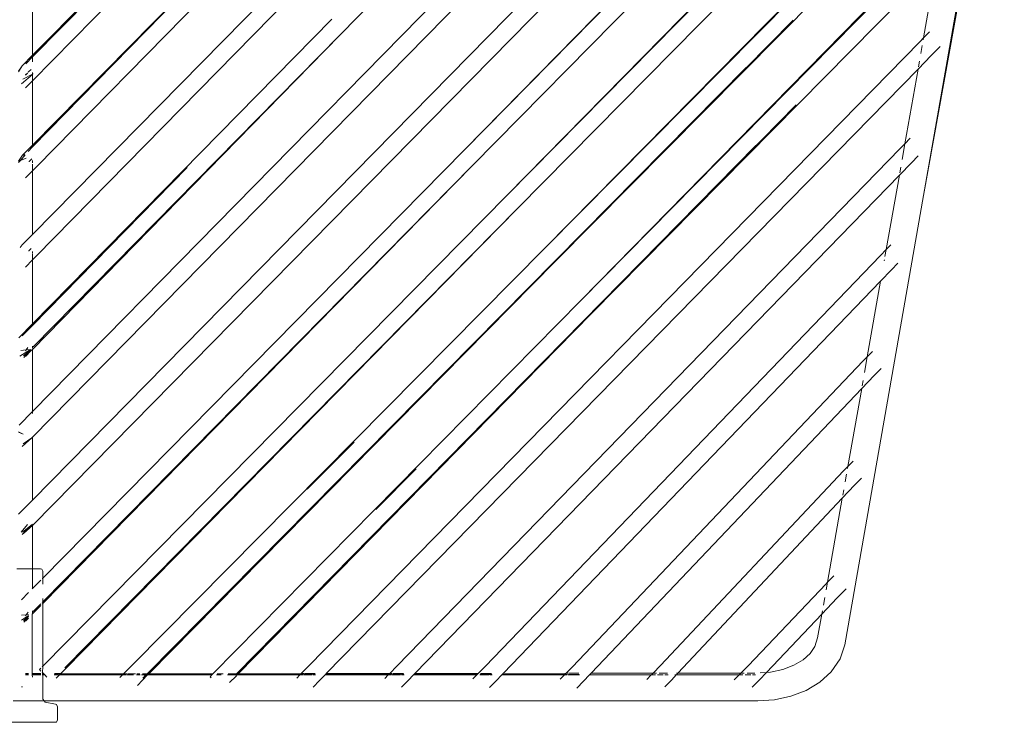
# Model space of a CAD drawing. Units: inches. Extents: x 0 to 14.6, y 0 to 13.6.
# Drawn here: x 12.8 to 13.7, y 4.9 to 5.5 of the extents above; entities that cross this region are included whole.
import ezdxf

# ---------------------------------------------------------------- set-up
doc = ezdxf.new("R2010")
doc.units = ezdxf.units.IN
doc.header["$LTSCALE"] = 0.03937
doc.header["$MEASUREMENT"] = 0
doc.layers.get('0').update_dxf_attribs({"lineweight": 0})

msp = doc.modelspace()

# ---------------------------------------------------------------- linework, layer by layer
for p, q in [((13.58323, 5.76536), (13.20861, 5.38475)), ((13.12886, 5.75532), (12.84188, 5.46372)), ((12.84188, 5.44345), (13.14882, 5.75531)), ((12.84188, 5.16244), (13.42363, 5.75517)), ((13.49769, 5.75514), (12.84188, 5.0873)), ((12.84188, 5.14068), (13.44204, 5.75217)), ((13.51705, 5.75312), (12.84254, 5.0662)), ((13.57173, 5.7551), (13.20861, 5.38475)), ((13.59307, 5.75509), (13.21546, 5.37144)), ((13.292, 5.75027), (12.84501, 5.29444)), ((13.21699, 5.74932), (12.84541, 5.37051)), ((13.36702, 5.75122), (13.1028, 5.48233)), ((13.62859, 5.73719), (13.24493, 5.34633)), ((13.62926, 5.73642), (13.24493, 5.34633)), ((13.25363, 5.33489), (13.64261, 5.72969)), ((13.59848, 5.34614), (13.66546, 5.72777)), ((13.66703, 5.7276), (13.59848, 5.34614)), ((13.27695, 5.30131), (13.63028, 5.65982)), ((13.62726, 5.65531), (13.27695, 5.30131)), ((13.62563, 5.6335), (13.2858, 5.29002)), ((12.98398, 5.60883), (12.84188, 5.46514)), ((12.98398, 5.60883), (12.84188, 5.46372)), ((13.02229, 5.57187), (12.84188, 5.38866)), ((12.84188, 5.38724), (13.02229, 5.57187)), ((13.60907, 5.5645), (13.30753, 5.25688)), ((13.60974, 5.56373), (13.30753, 5.25688)), ((13.60974, 5.54352), (13.31638, 5.24559)), ((13.60974, 5.54352), (13.59852, 5.47992)), ((13.05982, 5.53453), (12.84188, 5.313)), ((12.84188, 5.5281), (12.84188, 5.46514)), ((13.09619, 5.4959), (12.84188, 5.23711)), ((13.48765, 5.49484), (13.2858, 5.29002)), ((13.59852, 5.47992), (13.60359, 5.48506)), ((12.84188, 5.21537), (13.1028, 5.48233)), ((13.1028, 5.48233), (12.84253, 5.21746)), ((13.07617, 4.94617), (13.59556, 5.47693)), ((13.59556, 5.47693), (13.59852, 5.47992)), ((13.59852, 5.47992), (13.5982, 5.47815)), ((13.59735, 5.47331), (13.59618, 5.46667)), ((13.61258, 5.47247), (13.60507, 5.46486)), ((12.84188, 5.46514), (12.83312, 5.45628)), ((12.84188, 5.46372), (12.83615, 5.4579)), ((12.84188, 5.46514), (12.84188, 5.46372)), ((12.84188, 5.46372), (12.84188, 5.45968)), ((13.60507, 5.46486), (13.59383, 5.45341)), ((13.59502, 5.46011), (13.59418, 5.45537)), ((12.83007, 5.45104), (12.83312, 5.45628)), ((12.83312, 5.45628), (12.83007, 5.45174)), ((12.83884, 5.45123), (12.83839, 5.45089)), ((12.84078, 5.45319), (12.83884, 5.45123)), ((13.44789, 5.45488), (12.93917, 4.93974)), ((13.59383, 5.45341), (13.09139, 4.93993)), ((13.59383, 5.45341), (13.58264, 5.38999)), ((12.83264, 5.44089), (12.84188, 5.44895)), ((12.84188, 5.44912), (12.83365, 5.44479)), ((12.83762, 5.44998), (12.83598, 5.44832)), ((12.83762, 5.44998), (12.83598, 5.44858)), ((12.84188, 5.44345), (12.83598, 5.43747)), ((12.83761, 5.45015), (12.83762, 5.44998)), ((12.84188, 5.45057), (12.84188, 5.44912)), ((12.84236, 5.44937), (12.84188, 5.44912)), ((12.84188, 5.44895), (12.84188, 5.44912)), ((12.84188, 5.44895), (12.84188, 5.44345)), ((12.84188, 5.44345), (12.84188, 5.38866)), ((13.49045, 5.42318), (13.31638, 5.24559)), ((13.58719, 5.3946), (13.58264, 5.38999)), ((12.84188, 5.38866), (12.83357, 5.38022)), ((12.83816, 5.38343), (12.84188, 5.38724)), ((12.84188, 5.38866), (12.84188, 5.38724)), ((13.20861, 5.38475), (12.85066, 5.02108)), ((13.45612, 5.38854), (13.01524, 4.93984)), ((13.57867, 5.38597), (13.15132, 4.94619)), ((13.58264, 5.38999), (13.57867, 5.38597)), ((13.58264, 5.38999), (13.5803, 5.37672)), ((12.83357, 5.38022), (12.83007, 5.37522)), ((12.83007, 5.37396), (12.83161, 5.37581)), ((12.83161, 5.37581), (12.83007, 5.37522)), ((12.83161, 5.37581), (12.83562, 5.38065)), ((12.83642, 5.37768), (12.83161, 5.37581)), ((12.83551, 5.38073), (12.8343, 5.3795)), ((12.84123, 5.37713), (12.83913, 5.37499)), ((12.84188, 5.37563), (12.84188, 5.37373)), ((13.59386, 5.37966), (13.58818, 5.3739)), ((12.83913, 5.37499), (12.83892, 5.37497)), ((12.84188, 5.37256), (12.84188, 5.36694)), ((12.84188, 5.36694), (12.84541, 5.37051)), ((12.97327, 5.36973), (12.84188, 5.23567)), ((12.85066, 4.99938), (13.21546, 5.37144)), ((12.85066, 5.0008), (13.21546, 5.37144)), ((13.58818, 5.3739), (13.57794, 5.3634)), ((13.57913, 5.37014), (13.5783, 5.3654)), ((12.83598, 5.36095), (12.84188, 5.36694)), ((12.84188, 5.36694), (12.84188, 5.313)), ((13.57794, 5.3634), (13.16657, 4.94003)), ((13.57794, 5.3634), (13.56676, 5.30006)), ((13.24493, 5.34633), (12.85066, 4.94616)), ((13.5315, 4.96445), (13.59848, 5.34614)), ((12.9435, 5.33967), (12.84188, 5.23567)), ((12.86926, 4.94476), (13.25363, 5.33489)), ((13.25363, 5.33489), (12.86993, 4.94399)), ((12.84188, 5.313), (12.83318, 5.30415)), ((12.83156, 5.30175), (12.83318, 5.30415)), ((12.84083, 5.30106), (12.83886, 5.29906)), ((13.27695, 5.30131), (12.92675, 4.94742)), ((13.56676, 5.30006), (13.57082, 5.30417)), ((12.83886, 5.29906), (12.8386, 5.29892)), ((12.84188, 5.29858), (12.84188, 5.29748)), ((12.84188, 5.29678), (12.84188, 5.29127)), ((12.84501, 5.29444), (12.84188, 5.29127)), ((13.22615, 4.94593), (13.56182, 5.29506)), ((13.56182, 5.29506), (13.56676, 5.30006)), ((13.56676, 5.30006), (13.56571, 5.29411)), ((12.84188, 5.29127), (12.83598, 5.28528)), ((12.84188, 5.29127), (12.84188, 5.23711)), ((13.2858, 5.29002), (12.93917, 4.93974)), ((13.2858, 5.29002), (12.9406, 4.93974)), ((13.56524, 5.29142), (13.56509, 5.29058)), ((13.57133, 5.28299), (13.57673, 5.28846)), ((13.57133, 5.28299), (13.56205, 5.27337)), ((13.56205, 5.27337), (13.24168, 4.94012)), ((13.56205, 5.27337), (13.55068, 5.20899)), ((13.30753, 5.25688), (12.99512, 4.93969)), ((13.31638, 5.24559), (13.01524, 4.93984)), ((13.31638, 5.24559), (13.01667, 4.93984)), ((12.84188, 5.23711), (12.8302, 5.22523)), ((12.84188, 5.23552), (12.83324, 5.22684)), ((12.84188, 5.23711), (12.84188, 5.23567)), ((12.84188, 5.23567), (12.84188, 5.23552)), ((12.83654, 5.21485), (12.83808, 5.21692)), ((12.84188, 5.21812), (12.84188, 5.21623)), ((12.84029, 5.2152), (12.83119, 5.20951)), ((12.83196, 5.21441), (12.83654, 5.21485)), ((12.84029, 5.2152), (12.83438, 5.20993)), ((12.83454, 5.20849), (12.84029, 5.2152)), ((12.84091, 5.21437), (12.83597, 5.20936)), ((12.83598, 5.21409), (12.83654, 5.21485)), ((12.83654, 5.21485), (12.84029, 5.2152)), ((12.84091, 5.21437), (12.84188, 5.21537)), ((12.84188, 5.21537), (12.84188, 5.16244)), ((13.54697, 5.20523), (13.55068, 5.20899)), ((13.55068, 5.20899), (13.54834, 5.19571)), ((13.55068, 5.20899), (13.5552, 5.21357)), ((13.30037, 4.94566), (13.54697, 5.20523)), ((13.55649, 5.19316), (13.54594, 5.18212)), ((13.55649, 5.19316), (13.56239, 5.19915)), ((13.54715, 5.189), (13.54633, 5.18431)), ((13.54594, 5.18212), (13.31618, 4.94022)), ((13.54594, 5.18212), (13.53426, 5.11598)), ((12.83067, 5.15102), (12.84188, 5.16244)), ((12.84188, 5.16244), (12.84188, 5.16082)), ((12.83391, 5.14344), (12.83007, 5.14534)), ((12.83391, 5.14344), (12.83007, 5.14498)), ((12.83316, 5.13289), (12.84138, 5.14016)), ((12.8339, 5.13497), (12.84138, 5.14016)), ((12.84138, 5.14016), (12.84188, 5.14068)), ((12.84188, 5.14068), (12.84188, 5.0873)), ((13.11493, 5.13651), (13.07516, 5.09655)), ((13.53864, 5.12042), (13.53426, 5.11598)), ((13.16775, 5.11388), (13.13341, 5.07924)), ((13.53045, 5.11212), (13.37523, 4.94684)), ((13.53426, 5.11598), (13.53045, 5.11212)), ((13.5331, 5.1094), (13.53194, 5.10279)), ((13.53426, 5.11598), (13.53395, 5.11421)), ((13.53996, 5.10005), (13.5295, 5.08901)), ((13.53996, 5.10005), (13.54589, 5.10607)), ((13.53074, 5.09601), (13.52993, 5.09142)), ((12.84188, 5.0873), (12.83007, 5.07527)), ((13.52948, 5.08889), (13.38994, 4.94031)), ((13.52948, 5.08889), (13.51688, 5.0175)), ((13.5295, 5.08901), (13.52948, 5.08889)), ((12.83772, 5.06673), (12.83232, 5.05998)), ((12.84183, 5.06694), (12.83316, 5.05815)), ((12.83357, 5.06008), (12.84183, 5.06694)), ((12.84188, 5.06561), (12.84254, 5.0662)), ((12.8344, 5.05889), (12.84188, 5.06561)), ((12.84188, 5.06561), (12.84188, 5.02896)), ((12.84188, 5.02896), (12.82855, 5.02896)), ((12.84188, 5.02896), (12.84188, 5.0121)), ((12.8487, 5.02896), (12.84188, 5.02896)), ((12.84979, 5.02874), (12.8487, 5.02896)), ((12.84979, 5.02874), (12.85066, 5.02699)), ((12.85066, 5.02108), (12.85066, 5.02699)), ((12.84905, 5.01944), (12.84188, 5.0121)), ((12.85066, 5.02108), (12.85025, 5.02066)), ((12.85066, 5.01595), (12.85066, 5.02108)), ((13.44955, 4.94667), (13.51567, 5.01628)), ((13.51567, 5.01628), (13.51688, 5.0175)), ((13.51688, 5.0175), (13.51572, 5.01096)), ((13.51688, 5.0175), (13.52229, 5.02299)), ((12.83862, 5.00885), (12.83261, 5.00274)), ((12.84188, 5.0121), (12.84174, 5.01202)), ((13.52518, 5.00421), (13.53277, 5.0119)), ((12.84258, 4.99258), (12.84905, 4.99916)), ((12.85025, 5.00038), (12.85066, 5.0008)), ((12.85025, 4.99897), (12.85066, 4.99938)), ((12.85066, 5.0008), (12.85066, 5.0037)), ((12.85066, 4.99938), (12.85066, 5.0008)), ((12.85066, 4.94616), (12.85066, 4.99938)), ((13.5121, 4.99044), (13.52518, 5.00421)), ((13.51459, 5.00455), (13.51347, 4.99819)), ((12.83813, 4.99204), (12.83657, 4.98995)), ((12.84174, 4.99029), (12.84905, 4.99774)), ((12.84188, 4.99329), (12.84188, 4.99126)), ((13.51257, 4.99313), (13.5121, 4.99044)), ((12.83261, 4.98956), (12.83657, 4.98995)), ((12.83261, 4.98547), (12.83862, 4.98924)), ((12.83862, 4.98879), (12.83443, 4.98506)), ((12.83862, 4.98832), (12.83458, 4.9836)), ((12.83657, 4.98995), (12.83598, 4.98915)), ((12.83601, 4.98447), (12.83862, 4.98712)), ((12.83657, 4.98995), (12.83862, 4.99015)), ((12.84174, 4.99029), (12.84174, 4.93998)), ((13.4651, 4.94097), (13.5121, 4.99044)), ((13.5121, 4.99044), (13.50853, 4.97025)), ((13.50853, 4.97025), (13.50613, 4.96296)), ((13.50613, 4.96296), (13.50213, 4.95703)), ((13.52753, 4.95245), (13.5315, 4.96445)), ((13.48844, 4.94702), (13.4962, 4.95163)), ((13.50213, 4.95703), (13.4962, 4.95163)), ((13.52013, 4.94147), (13.52753, 4.95245)), ((12.84905, 4.94453), (12.84788, 4.94334)), ((12.84905, 4.94215), (12.84788, 4.94334)), ((12.85066, 4.94616), (12.85025, 4.94575)), ((12.85025, 4.94093), (12.85055, 4.94063)), ((12.85055, 4.94063), (12.85066, 4.94616)), ((12.85055, 4.94063), (12.85066, 4.94051)), ((12.86993, 4.94399), (12.86593, 4.93993)), ((12.92675, 4.94742), (12.91927, 4.93983)), ((13.07617, 4.94617), (13.06999, 4.93991)), ((13.15132, 4.94619), (13.14521, 4.94)), ((13.2204, 4.9401), (13.22615, 4.94593)), ((13.29498, 4.94019), (13.30037, 4.94566)), ((13.37523, 4.94684), (13.36876, 4.94028)), ((13.44334, 4.94038), (13.44955, 4.94667)), ((13.45906, 4.93461), (13.4651, 4.94097)), ((13.4651, 4.94097), (13.45968, 4.94059)), ((13.46859, 4.94121), (13.4651, 4.94097)), ((13.46859, 4.94121), (13.47911, 4.94346)), ((13.48844, 4.94702), (13.47911, 4.94346)), ((13.51033, 4.93255), (13.52013, 4.94147)), ((12.83598, 4.93999), (12.83862, 4.93998)), ((12.83598, 4.93961), (12.83862, 4.93961)), ((12.83598, 4.93881), (12.83862, 4.93881)), ((12.84174, 4.93998), (12.84174, 4.93962)), ((12.84174, 4.93998), (12.84905, 4.93996)), ((12.84174, 4.93962), (12.84905, 4.93963)), ((12.84174, 4.93962), (12.84174, 4.93881)), ((12.84174, 4.93881), (12.84188, 4.93699)), ((12.84174, 4.93881), (12.84905, 4.93881)), ((12.85025, 4.93996), (12.85066, 4.93996)), ((12.85025, 4.93963), (12.85066, 4.93963)), ((12.85025, 4.93881), (12.85066, 4.93881)), ((12.85066, 4.94051), (12.85121, 4.93996)), ((12.85066, 4.93996), (12.85066, 4.94051)), ((12.85066, 4.93996), (12.85121, 4.93996)), ((12.85066, 4.93963), (12.85066, 4.93996)), ((12.85066, 4.93963), (12.85153, 4.93963)), ((12.85066, 4.93881), (12.85066, 4.93963)), ((12.85066, 4.91809), (12.85066, 4.93881)), ((12.85066, 4.93881), (12.85234, 4.93881)), ((12.85153, 4.93963), (12.85121, 4.93996)), ((12.85234, 4.93881), (12.85153, 4.93963)), ((12.85418, 4.93694), (12.85234, 4.93881)), ((12.8602, 4.93881), (12.86414, 4.93881)), ((12.86055, 4.93964), (12.86507, 4.93965)), ((12.86067, 4.93994), (12.86539, 4.93993)), ((12.86483, 4.93881), (12.86208, 4.93603)), ((12.86565, 4.93965), (12.86483, 4.93881)), ((12.86483, 4.93881), (12.91827, 4.93881)), ((12.86593, 4.93993), (12.86565, 4.93965)), ((12.86565, 4.93965), (12.91916, 4.93972)), ((12.86593, 4.93993), (12.91916, 4.93972)), ((12.91827, 4.93881), (12.91617, 4.93669)), ((12.91916, 4.93972), (12.91827, 4.93881)), ((12.91827, 4.93881), (12.92125, 4.93881)), ((12.91916, 4.93972), (12.91927, 4.93983)), ((12.91927, 4.93983), (12.92183, 4.93972)), ((12.91927, 4.93983), (12.9219, 4.93982)), ((12.9218, 4.93881), (12.92774, 4.93881)), ((12.92246, 4.93972), (12.92919, 4.93973)), ((12.92253, 4.93982), (12.92919, 4.93973)), ((12.92919, 4.93973), (12.92932, 4.93981)), ((12.93015, 4.93881), (12.9334, 4.93881)), ((12.93053, 4.93973), (12.93304, 4.93973)), ((12.93094, 4.92995), (12.93968, 4.93881)), ((12.93434, 4.93881), (12.93825, 4.93881)), ((12.93526, 4.93974), (12.93917, 4.93974)), ((12.93825, 4.93881), (12.93559, 4.93612)), ((12.93917, 4.93974), (12.93825, 4.93881)), ((12.9406, 4.93974), (12.93968, 4.93881)), ((12.93968, 4.93881), (12.99426, 4.93881)), ((12.9406, 4.93974), (12.99512, 4.93969)), ((12.99426, 4.93881), (12.99268, 4.93722)), ((12.99351, 4.93637), (12.99268, 4.93722)), ((12.99512, 4.93969), (12.99426, 4.93881)), ((12.99812, 4.93881), (13.00221, 4.93881)), ((12.99867, 4.93968), (13.00357, 4.93967)), ((12.99876, 4.93982), (13.00357, 4.93967)), ((13.00357, 4.93967), (13.00381, 4.93982)), ((13.00757, 4.93881), (13.01424, 4.93881)), ((13.00792, 4.93966), (13.01506, 4.93965)), ((13.00799, 4.93983), (13.01524, 4.93984)), ((13.01474, 4.93787), (13.0093, 4.93236)), ((13.01424, 4.93881), (13.01407, 4.93864)), ((13.01506, 4.93965), (13.01424, 4.93881)), ((13.01567, 4.93881), (13.01474, 4.93787)), ((13.01524, 4.93984), (13.01506, 4.93965)), ((13.01648, 4.93965), (13.01567, 4.93881)), ((13.01567, 4.93881), (13.06891, 4.93881)), ((13.01667, 4.93984), (13.01648, 4.93965)), ((13.01648, 4.93965), (13.06964, 4.93955)), ((13.01667, 4.93984), (13.06999, 4.93991)), ((13.06891, 4.93881), (13.06622, 4.93608)), ((13.06964, 4.93955), (13.06891, 4.93881)), ((13.06891, 4.93881), (13.07147, 4.93881)), ((13.06999, 4.93991), (13.06964, 4.93955)), ((13.06964, 4.93955), (13.07193, 4.93954)), ((13.06999, 4.93991), (13.07217, 4.93991)), ((13.07212, 4.93881), (13.07913, 4.93881)), ((13.07264, 4.93954), (13.08026, 4.93953)), ((13.07291, 4.93991), (13.08188, 4.93992)), ((13.08008, 4.93881), (13.08233, 4.93881)), ((13.08569, 4.93411), (13.08015, 4.92849)), ((13.08038, 4.93953), (13.08204, 4.93952)), ((13.09029, 4.93881), (13.08569, 4.93411)), ((13.09097, 4.93951), (13.09029, 4.93881)), ((13.09029, 4.93881), (13.14404, 4.93881)), ((13.09139, 4.93993), (13.09097, 4.93951)), ((13.09097, 4.93951), (13.14462, 4.9394)), ((13.09139, 4.93993), (13.14521, 4.94)), ((13.14404, 4.93881), (13.14104, 4.93577)), ((13.14462, 4.9394), (13.14404, 4.93881)), ((13.14404, 4.93881), (13.1466, 4.93881)), ((13.14521, 4.94), (13.14462, 4.9394)), ((13.14462, 4.9394), (13.14697, 4.9394)), ((13.14521, 4.94), (13.14736, 4.94)), ((13.14725, 4.93881), (13.15425, 4.93881)), ((13.14767, 4.9394), (13.15515, 4.93938)), ((13.14811, 4.94001), (13.157, 4.94002)), ((13.16083, 4.93412), (13.15519, 4.9284)), ((13.15522, 4.93881), (13.15748, 4.93881)), ((13.15546, 4.93938), (13.15725, 4.93938)), ((13.16539, 4.93881), (13.16083, 4.93412)), ((13.16592, 4.93936), (13.16539, 4.93881)), ((13.16539, 4.93881), (13.21913, 4.93881)), ((13.16657, 4.94003), (13.16592, 4.93936)), ((13.16592, 4.93936), (13.21958, 4.93926)), ((13.16657, 4.94003), (13.2204, 4.9401)), ((13.21584, 4.93547), (13.21913, 4.93881)), ((13.21913, 4.93881), (13.21958, 4.93926)), ((13.21958, 4.93926), (13.2204, 4.9401)), ((13.2216, 4.93881), (13.2295, 4.93881)), ((13.22189, 4.93926), (13.23018, 4.93924)), ((13.22243, 4.9401), (13.23169, 4.94011)), ((13.22992, 4.92803), (13.23567, 4.93386)), ((13.23017, 4.93881), (13.23221, 4.93881)), ((13.23034, 4.93924), (13.23204, 4.93924)), ((13.24042, 4.93881), (13.23567, 4.93386)), ((13.24082, 4.93922), (13.24042, 4.93881)), ((13.24042, 4.93881), (13.29362, 4.93881)), ((13.24168, 4.94012), (13.24082, 4.93922)), ((13.24082, 4.93922), (13.29392, 4.93912)), ((13.24168, 4.94012), (13.29498, 4.94019)), ((13.29002, 4.93517), (13.29362, 4.93881)), ((13.29362, 4.93881), (13.29392, 4.93912)), ((13.29362, 4.93881), (13.29599, 4.93881)), ((13.29392, 4.93912), (13.29498, 4.94019)), ((13.29392, 4.93912), (13.29619, 4.93912)), ((13.29498, 4.94019), (13.29688, 4.94019)), ((13.29668, 4.93881), (13.30414, 4.93881)), ((13.2969, 4.93912), (13.30621, 4.9391)), ((13.29768, 4.94019), (13.30576, 4.9402)), ((13.30403, 4.92766), (13.30988, 4.93359)), ((13.3045, 4.93881), (13.30632, 4.93881)), ((13.31484, 4.93881), (13.30988, 4.93359)), ((13.3151, 4.93908), (13.31484, 4.93881)), ((13.31484, 4.93881), (13.36731, 4.93881)), ((13.31618, 4.94022), (13.3151, 4.93908)), ((13.3151, 4.93908), (13.36731, 4.93881)), ((13.31618, 4.94022), (13.36876, 4.94028)), ((13.36731, 4.93881), (13.36342, 4.93487)), ((13.36731, 4.93881), (13.36748, 4.93898)), ((13.36876, 4.94028), (13.36748, 4.93898)), ((13.36748, 4.93898), (13.37069, 4.93881)), ((13.36876, 4.94028), (13.37175, 4.94029)), ((13.37069, 4.93881), (13.37081, 4.93898)), ((13.37267, 4.93881), (13.37282, 4.93897)), ((13.37282, 4.93897), (13.37713, 4.93881)), ((13.37412, 4.94029), (13.38105, 4.9403)), ((13.37713, 4.93881), (13.37737, 4.93896)), ((13.38474, 4.93477), (13.37878, 4.92872)), ((13.37886, 4.93881), (13.38164, 4.93881)), ((13.37892, 4.93896), (13.38159, 4.93896)), ((13.38854, 4.93881), (13.38474, 4.93477)), ((13.38717, 4.93881), (13.38729, 4.93894)), ((13.38729, 4.93894), (13.38854, 4.93881)), ((13.38866, 4.93894), (13.38854, 4.93881)), ((13.38858, 4.94031), (13.38994, 4.94031)), ((13.38994, 4.94031), (13.38866, 4.93894)), ((13.38866, 4.93894), (13.4418, 4.93881)), ((13.38994, 4.94031), (13.44334, 4.94038)), ((13.43761, 4.93457), (13.4418, 4.93881)), ((13.4418, 4.93881), (13.44334, 4.94038)), ((13.4418, 4.93881), (13.44513, 4.93881)), ((13.44334, 4.94038), (13.44626, 4.94038)), ((13.44715, 4.93881), (13.45171, 4.93881)), ((13.4487, 4.94038), (13.45527, 4.94039)), ((13.45299, 4.92845), (13.45906, 4.93461)), ((13.45325, 4.93881), (13.4559, 4.93881)), ((13.51033, 4.93255), (13.49875, 4.92567)), ((12.83261, 4.92858), (12.83356, 4.92858)), ((13.48583, 4.92074), (13.49875, 4.92567)), ((12.82552, 4.91677), (12.85173, 4.91677)), ((12.85173, 4.91677), (12.85066, 4.91809)), ((12.85257, 4.91575), (12.85173, 4.91677)), ((12.85173, 4.91677), (13.45767, 4.91677)), ((12.86132, 4.91408), (12.85257, 4.91575)), ((13.45767, 4.91677), (13.47189, 4.91776)), ((13.47189, 4.91776), (13.48583, 4.92074)), ((12.86132, 4.91408), (12.86238, 4.91366)), ((12.86238, 4.91366), (12.86323, 4.91174)), ((12.86323, 4.91174), (12.86323, 4.90054)), ((12.86236, 4.89879), (12.86323, 4.90054)), ((12.86127, 4.89857), (12.81598, 4.89857)), ((12.86236, 4.89879), (12.86127, 4.89857))]:
    msp.add_line(p, q)

doc.saveas('drawing.dxf')
